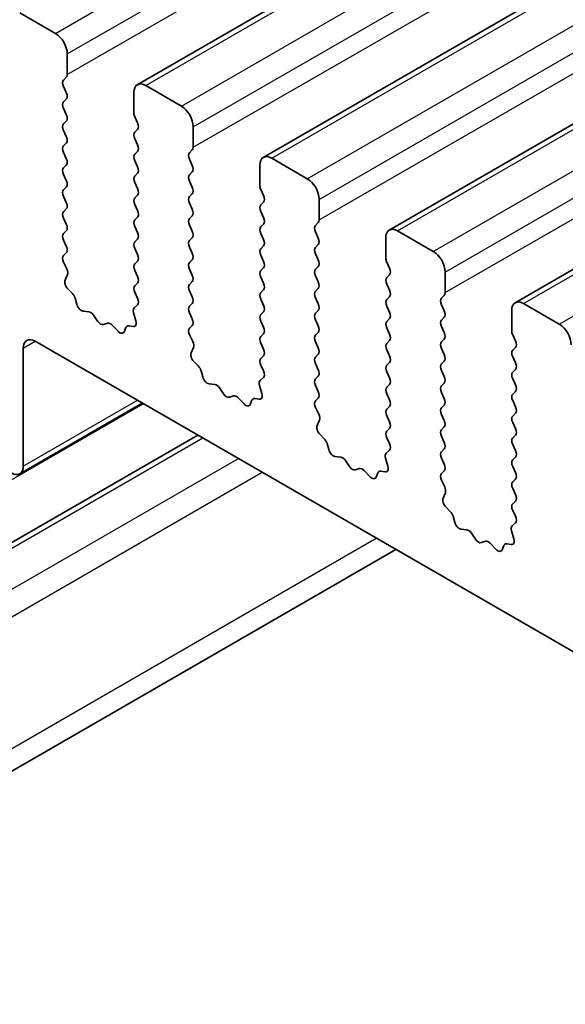
# Model space of a CAD drawing. Units: millimetres. Extents: x 0 to 7554, y 0 to 1124.
# Drawn here: x 715 to 731, y 462 to 491 of the extents above; entities that cross this region are included whole.
import ezdxf

# ---------------------------------------------------------------- set-up
doc = ezdxf.new("R2010")
doc.units = ezdxf.units.MM
doc.layers.add('Visible (ISO)', color=7, linetype='Continuous', lineweight=35)
doc.layers.add('Visible Narrow (ISO)', color=7, linetype='Continuous', lineweight=25)

msp = doc.modelspace()

# ---------------------------------------------------------------- linework, layer by layer
at = {"layer": 'Visible (ISO)'}
for p, q in [((718.1813, 489.439), (906.9788, 598.4413)), ((721.9289, 487.2753), (910.7265, 596.2776)), ((725.6766, 485.1116), (914.4741, 594.1139)), ((729.4243, 482.9479), (918.2218, 591.9502)), ((715.7443, 490.9656), (714.6836, 491.578)), ((716.0978, 489.7408), (716.0978, 490.3532)), ((715.9847, 489.5775), (716.0695, 489.6592)), ((716.0695, 489.202), (715.9847, 489.3816)), ((719.4919, 488.8019), (718.4313, 489.4142)), ((715.9847, 488.9243), (716.0695, 489.006)), ((718.0777, 489.2101), (718.0777, 488.5977)), ((716.0695, 488.5488), (715.9847, 488.7284)), ((718.106, 488.4834), (718.1909, 488.3038)), ((715.9847, 488.2711), (716.0695, 488.3528)), ((716.0695, 487.8956), (715.9847, 488.0752)), ((718.1909, 488.1078), (718.106, 488.0262)), ((719.8455, 487.5771), (719.8455, 488.1895)), ((718.106, 487.8302), (718.1909, 487.6506)), ((715.9847, 487.618), (716.0695, 487.6996)), ((719.7324, 487.4138), (719.8172, 487.4955)), ((716.0695, 487.2424), (715.9847, 487.422)), ((718.1909, 487.4547), (718.106, 487.373)), ((719.8172, 487.0382), (719.7324, 487.2179)), ((723.2396, 486.6382), (722.1789, 487.2505)), ((715.9847, 486.9648), (716.0695, 487.0464)), ((718.106, 487.177), (718.1909, 486.9974)), ((721.8254, 487.0464), (721.8254, 486.434)), ((716.0695, 486.5892), (715.9847, 486.7688)), ((718.1909, 486.8015), (718.106, 486.7198)), ((719.7324, 486.7606), (719.8172, 486.8423)), ((715.9847, 486.3116), (716.0695, 486.3932)), ((718.106, 486.5238), (718.1909, 486.3442)), ((719.8172, 486.385), (719.7324, 486.5647)), ((721.8537, 486.3197), (721.9385, 486.1401)), ((716.0695, 485.936), (715.9847, 486.1156)), ((718.1909, 486.1483), (718.106, 486.0666)), ((719.7324, 486.1074), (719.8172, 486.1891)), ((723.5932, 485.4134), (723.5932, 486.0258)), ((715.9847, 485.6584), (716.0695, 485.74)), ((718.106, 485.8706), (718.1909, 485.691)), ((719.8172, 485.7318), (719.7324, 485.9115)), ((721.9385, 485.9441), (721.8537, 485.8625)), ((716.0695, 485.2828), (715.9847, 485.4624)), ((718.1909, 485.4951), (718.106, 485.4134)), ((719.7324, 485.4542), (719.8172, 485.5359)), ((721.8537, 485.6665), (721.9385, 485.4869)), ((718.106, 485.2175), (718.1909, 485.0378)), ((719.8172, 485.0786), (719.7324, 485.2583)), ((721.9385, 485.2909), (721.8537, 485.2093)), ((723.48, 485.2501), (723.5649, 485.3318)), ((715.9847, 485.0052), (716.0695, 485.0868)), ((718.1909, 484.8419), (718.106, 484.7602)), ((719.7324, 484.801), (719.8172, 484.8827)), ((721.8537, 485.0133), (721.9385, 484.8337)), ((723.5649, 484.8745), (723.48, 485.0542)), ((725.5731, 484.8827), (725.5731, 484.2703)), ((726.9873, 484.4744), (725.9266, 485.0868)), ((716.0695, 484.6296), (715.9847, 484.8092)), ((718.106, 484.5643), (718.1909, 484.3846)), ((719.8172, 484.4254), (719.7324, 484.6051)), ((721.9385, 484.6377), (721.8537, 484.5561)), ((723.48, 484.5969), (723.5649, 484.6786)), ((715.9859, 484.3531), (716.0695, 484.4336)), ((721.8537, 484.3601), (721.9385, 484.1805)), ((723.5649, 484.2213), (723.48, 484.401)), ((716.0832, 483.9564), (715.9874, 484.154)), ((718.1909, 484.1887), (718.106, 484.107)), ((719.7324, 484.1478), (719.8172, 484.2295)), ((721.9385, 483.9845), (721.8537, 483.9029)), ((723.48, 483.9437), (723.5649, 484.0254)), ((725.6013, 484.156), (725.6862, 483.9764)), ((716.0333, 483.6246), (716.1028, 483.7838)), ((718.106, 483.9111), (718.1909, 483.7314)), ((719.8172, 483.7723), (719.7324, 483.9519)), ((721.8537, 483.7069), (721.9385, 483.5273)), ((723.5649, 483.5681), (723.48, 483.7478)), ((725.6862, 483.7804), (725.6013, 483.6988)), ((727.3408, 483.2497), (727.3408, 483.8621)), ((718.1909, 483.5355), (718.106, 483.4538)), ((719.7324, 483.4946), (719.8172, 483.5763)), ((723.48, 483.2905), (723.5649, 483.3722)), ((725.6013, 483.5028), (725.6862, 483.3232)), ((716.2488, 483.2286), (716.115, 483.3634)), ((716.3817, 482.9015), (716.3318, 483.0848)), ((718.106, 483.2579), (718.1897, 483.0807)), ((719.8172, 483.1191), (719.7324, 483.2987)), ((721.9385, 483.3313), (721.8537, 483.2497)), ((723.5649, 482.9149), (723.48, 483.0946)), ((725.6862, 483.1272), (725.6013, 483.0456)), ((727.2277, 483.0864), (727.3125, 483.168)), ((718.1882, 482.8833), (718.0923, 482.7964)), ((719.7324, 482.8414), (719.8172, 482.9231)), ((721.8537, 483.0537), (721.9385, 482.8741)), ((725.6013, 482.8496), (725.6862, 482.67)), ((727.3125, 482.7108), (727.2277, 482.8904)), ((730.7349, 482.3107), (729.6743, 482.9231)), ((716.7397, 482.6808), (716.567, 482.7002)), ((717.0009, 482.398), (716.8793, 482.5775)), ((718.0728, 482.6465), (718.1423, 482.407)), ((719.8172, 482.4659), (719.7324, 482.6455)), ((721.9385, 482.6781), (721.8537, 482.5965)), ((723.48, 482.6373), (723.5649, 482.719)), ((727.2277, 482.4332), (727.3125, 482.5148)), ((729.3207, 482.719), (729.3207, 482.1066)), ((717.2963, 482.3368), (717.1746, 482.2978)), ((717.6085, 482.0989), (717.4359, 482.2788)), ((717.8438, 482.2118), (717.7938, 482.0862)), ((718.0605, 482.2402), (717.9268, 482.2598)), ((719.7335, 482.1894), (719.8172, 482.2699)), ((721.8537, 482.4005), (721.9385, 482.2209)), ((723.5649, 482.2617), (723.48, 482.4414)), ((725.6862, 482.474), (725.6013, 482.3924)), ((727.3125, 482.0576), (727.2277, 482.2372)), ((719.8309, 481.7926), (719.7351, 481.9903)), ((721.9385, 482.0249), (721.8537, 481.9433)), ((723.48, 481.9841), (723.5649, 482.0658)), ((725.6013, 482.1964), (725.6862, 482.0168)), ((729.349, 481.9923), (729.4339, 481.8127)), ((715.1432, 481.8004), (842.7053, 408.1524)), ((719.781, 481.4609), (719.8505, 481.6201)), ((721.8537, 481.7473), (721.9385, 481.5677)), ((723.5649, 481.6085), (723.48, 481.7882)), ((725.6862, 481.8208), (725.6013, 481.7392)), ((727.2277, 481.78), (727.3125, 481.8617)), ((729.4339, 481.6167), (729.349, 481.5351)), ((714.7897, 478.0854), (714.7897, 481.5963)), ((721.9385, 481.3718), (721.8537, 481.2901)), ((723.48, 481.3309), (723.5649, 481.4126)), ((725.6013, 481.5432), (725.6862, 481.3636)), ((727.3125, 481.4044), (727.2277, 481.584)), ((729.349, 481.3391), (729.4339, 481.1595)), ((719.9964, 481.0649), (719.8627, 481.1997)), ((721.8537, 481.0941), (721.9374, 480.917)), ((723.5649, 480.9553), (723.48, 481.135)), ((725.6862, 481.1676), (725.6013, 481.086)), ((727.2277, 481.1268), (727.3125, 481.2085)), ((720.1294, 480.7378), (720.0795, 480.9211)), ((723.48, 480.6777), (723.5649, 480.7594)), ((725.6013, 480.89), (725.6862, 480.7104)), ((727.3125, 480.7512), (727.2277, 480.9308)), ((729.4339, 480.9635), (729.349, 480.8819)), ((720.4873, 480.517), (720.3147, 480.5365)), ((721.8204, 480.4827), (721.8899, 480.2433)), ((721.9358, 480.7196), (721.84, 480.6327)), ((723.5649, 480.3021), (723.48, 480.4818)), ((725.6862, 480.5144), (725.6013, 480.4328)), ((727.2277, 480.4736), (727.3125, 480.5553)), ((729.349, 480.6859), (729.4339, 480.5063)), ((720.7486, 480.2343), (720.627, 480.4138)), ((721.0439, 480.1731), (720.9223, 480.1341)), ((725.6013, 480.2368), (725.6862, 480.0572)), ((727.3125, 480.098), (727.2277, 480.2776)), ((729.4339, 480.3103), (729.349, 480.2287)), ((714.6861, 477.8565), (718.3302, 479.9604)), ((721.3562, 479.9351), (721.1836, 480.1151)), ((721.5914, 480.0481), (721.5415, 479.9225)), ((721.8082, 480.0765), (721.6745, 480.0961)), ((723.4812, 480.0257), (723.5649, 480.1062)), ((725.6862, 479.8612), (725.6013, 479.7796)), ((727.2277, 479.8204), (727.3125, 479.9021)), ((729.349, 480.0327), (729.4339, 479.8531)), ((723.5786, 479.6289), (723.4827, 479.8265)), ((725.6013, 479.5836), (725.6862, 479.404)), ((727.3125, 479.4448), (727.2277, 479.6244)), ((729.4339, 479.6571), (729.349, 479.5755)), ((723.5286, 479.2972), (723.5981, 479.4564)), ((729.349, 479.3795), (729.4339, 479.1999)), ((701.2461, 468.1897), (719.9819, 479.0068)), ((723.7441, 478.9012), (723.6104, 479.036)), ((725.6862, 479.208), (725.6013, 479.1264)), ((727.2277, 479.1672), (727.3125, 479.2489)), ((729.4339, 479.0039), (729.349, 478.9223)), ((723.877, 478.5741), (723.8271, 478.7573)), ((725.6013, 478.9304), (725.685, 478.7533)), ((727.3125, 478.7916), (727.2277, 478.9713)), ((729.349, 478.7263), (729.4339, 478.5467)), ((725.6835, 478.5559), (725.5877, 478.469)), ((727.2277, 478.514), (727.3125, 478.5957)), ((724.235, 478.3533), (724.0624, 478.3727)), ((724.4963, 478.0706), (724.3746, 478.2501)), ((725.5681, 478.319), (725.6376, 478.0796)), ((727.3125, 478.1384), (727.2277, 478.3181)), ((729.4339, 478.3507), (729.349, 478.2691)), ((724.7916, 478.0094), (724.6699, 477.9703)), ((725.1039, 477.7714), (724.9312, 477.9513)), ((725.3391, 477.8844), (725.2892, 477.7588)), ((725.5559, 477.9128), (725.4221, 477.9323)), ((727.2289, 477.862), (727.3125, 477.9425)), ((729.349, 478.0731), (729.4339, 477.8935)), ((727.3262, 477.4652), (727.2304, 477.6628)), ((729.4339, 477.6975), (729.349, 477.6159)), ((727.2763, 477.1335), (727.3458, 477.2927)), ((729.349, 477.4199), (729.4339, 477.2403)), ((729.4339, 477.0443), (729.349, 476.9627)), ((727.4918, 476.7374), (727.358, 476.8723)), ((729.349, 476.7667), (729.4327, 476.5896)), ((727.6247, 476.4104), (727.5748, 476.5936)), ((729.4312, 476.3922), (729.3353, 476.3053)), ((727.9826, 476.1896), (727.81, 476.209)), ((728.2439, 475.9069), (728.1223, 476.0864)), ((729.3158, 476.1553), (729.3853, 475.9159)), ((728.5393, 475.8457), (728.4176, 475.8066)), ((728.8515, 475.6077), (728.6789, 475.7876)), ((729.3035, 475.7491), (729.1698, 475.7686)), ((702.4961, 462.1054), (725.876, 475.6038)), ((729.0868, 475.7207), (729.0368, 475.5951))]:
    msp.add_line(p, q, dxfattribs=at)
for centre, major_axis, start_param, end_param in [((715.7443, 490.5573), (-0.25, 0.433), 3.9269908, 5.4977871), ((716.0978, 489.4142), (-0.1, 0.1732), 0.1418971, 1.4288993), ((715.9564, 489.8225), (0.1, -0.1732), 0.1418971, 0.7853982), ((718.4313, 489.006), (-0.25, 0.433), 5.4977871, 7.0685835), ((715.9564, 489.1693), (0.1, -0.1732), 0.1418971, 1.4288993), ((716.0978, 488.761), (-0.1, 0.1732), 0.1418971, 1.4288993), ((719.4919, 488.3936), (-0.25, 0.433), 3.9269908, 5.4977871), ((715.9564, 488.5161), (0.1, -0.1732), 0.1418971, 1.4288993), ((718.2192, 488.5161), (0.1, -0.1732), 3.9269908, 4.5704919), ((716.0978, 488.1078), (-0.1, 0.1732), 0.1418971, 1.4288993), ((718.0777, 488.2711), (0.1, -0.1732), 0.1418971, 1.4288993), ((715.9564, 487.8629), (0.1, -0.1732), 0.1418971, 1.4288993), ((718.2192, 487.8629), (-0.1, 0.1732), 0.1418971, 1.4288993), ((716.0978, 487.4547), (-0.1, 0.1732), 0.1418971, 1.4288993), ((718.0777, 487.618), (0.1, -0.1732), 0.1418971, 1.4288993), ((719.7041, 487.6588), (0.1, -0.1732), 0.1418971, 0.7853982), ((715.9564, 487.2097), (0.1, -0.1732), 0.1418971, 1.4288993), ((718.2192, 487.2097), (-0.1, 0.1732), 0.1418971, 1.4288993), ((719.8455, 487.2505), (-0.1, 0.1732), 0.1418971, 1.4288993), ((722.1789, 486.8423), (-0.25, 0.433), 5.4977871, 7.0685835), ((716.0978, 486.8015), (-0.1, 0.1732), 0.1418971, 1.4288993), ((718.0777, 486.9648), (0.1, -0.1732), 0.1418971, 1.4288993), ((719.7041, 487.0056), (0.1, -0.1732), 0.1418971, 1.4288993), ((718.2192, 486.5565), (-0.1, 0.1732), 0.1418971, 1.4288993), ((719.8455, 486.5973), (-0.1, 0.1732), 0.1418971, 1.4288993), ((723.2396, 486.2299), (-0.25, 0.433), 3.9269908, 5.4977871), ((716.0978, 486.1483), (-0.1, 0.1732), 0.1418971, 1.4288993), ((715.9564, 486.5565), (0.1, -0.1732), 0.1418971, 1.4288993), ((718.0777, 486.3116), (0.1, -0.1732), 0.1418971, 1.4288993), ((719.7041, 486.3524), (0.1, -0.1732), 0.1418971, 1.4288993), ((721.9668, 486.3524), (0.1, -0.1732), 3.9269908, 4.5704919), ((718.2192, 485.9033), (-0.1, 0.1732), 0.1418971, 1.4288993), ((719.8455, 485.9441), (-0.1, 0.1732), 0.1418971, 1.4288993), ((721.8254, 486.1074), (0.1, -0.1732), 0.1418971, 1.4288993), ((715.9564, 485.9033), (0.1, -0.1732), 0.1418971, 1.4288993), ((719.7041, 485.6992), (0.1, -0.1732), 0.1418971, 1.4288993), ((721.9668, 485.6992), (-0.1, 0.1732), 0.1418971, 1.4288993), ((716.0978, 485.4951), (-0.1, 0.1732), 0.1418971, 1.4288993), ((718.0777, 485.6584), (0.1, -0.1732), 0.1418971, 1.4288993), ((719.8455, 485.2909), (-0.1, 0.1732), 0.1418971, 1.4288993), ((721.8254, 485.4542), (0.1, -0.1732), 0.1418971, 1.4288993), ((715.9564, 485.2501), (0.1, -0.1732), 0.1418971, 1.4288993), ((718.2192, 485.2501), (-0.1, 0.1732), 0.1418971, 1.4288993), ((721.9668, 485.046), (-0.1, 0.1732), 0.1418971, 1.4288993), ((723.5932, 485.0868), (-0.1, 0.1732), 0.1418971, 1.4288993), ((723.4517, 485.4951), (0.1, -0.1732), 0.1418971, 0.7853982), ((725.9266, 484.6786), (-0.25, 0.433), 5.4977871, 7.0685835), ((716.0978, 484.8419), (-0.1, 0.1732), 0.1418971, 1.4288993), ((718.0777, 485.0052), (0.1, -0.1732), 0.1418971, 1.4288993), ((719.7041, 485.046), (0.1, -0.1732), 0.1418971, 1.4288993), ((723.4517, 484.8419), (0.1, -0.1732), 0.1418971, 1.4288993), ((715.9564, 484.5969), (0.1, -0.1732), 0.1418971, 1.4288993), ((718.2192, 484.5969), (-0.1, 0.1732), 0.1418971, 1.4288993), ((719.8455, 484.6377), (-0.1, 0.1732), 0.1418971, 1.4288993), ((721.9668, 484.3928), (-0.1, 0.1732), 0.1418971, 1.4288993), ((721.8254, 484.801), (0.1, -0.1732), 0.1418971, 1.4288993), ((723.5932, 484.4336), (-0.1, 0.1732), 0.1418971, 1.4288993), ((716.099, 484.1898), (-0.1, 0.1732), 0.1418971, 1.4465605), ((718.0777, 484.352), (0.1, -0.1732), 0.1418971, 1.4288993), ((719.7041, 484.3928), (0.1, -0.1732), 0.1418971, 1.4288993), ((725.7145, 484.1887), (0.1, -0.1732), 3.9269908, 4.5704919), ((726.9873, 484.0662), (-0.25, 0.433), 3.9269908, 5.4977871), ((715.9716, 483.9205), (-0.1, 0.1732), 3.5442362, 4.5881532), ((718.2192, 483.9437), (-0.1, 0.1732), 0.1418971, 1.4288993), ((719.8455, 483.9845), (-0.1, 0.1732), 0.1418971, 1.4288993), ((721.8254, 484.1478), (0.1, -0.1732), 0.1418971, 1.4288993), ((723.4517, 484.1887), (0.1, -0.1732), 0.1418971, 1.4288993), ((725.5731, 483.9437), (0.1, -0.1732), 0.1418971, 1.4288993), ((718.0777, 483.6988), (0.1, -0.1732), 0.1418971, 1.4288993), ((719.7041, 483.7396), (0.1, -0.1732), 0.1418971, 1.4288993), ((721.9668, 483.7396), (-0.1, 0.1732), 0.1418971, 1.4288993), ((723.5932, 483.7804), (-0.1, 0.1732), 0.1418971, 1.4288993), ((725.7145, 483.5355), (-0.1, 0.1732), 0.1418971, 1.4288993), ((716.1645, 483.4879), (-0.1, 0.1732), 0.4026436, 1.9989297), ((718.2192, 483.2905), (-0.1, 0.1732), 0.1418971, 1.4288993), ((719.8455, 483.3313), (-0.1, 0.1732), 0.1418971, 1.4288993), ((721.8254, 483.4946), (0.1, -0.1732), 0.1418971, 1.4288993), ((723.4517, 483.5355), (0.1, -0.1732), 0.1418971, 1.4288993), ((716.1993, 483.1042), (-0.1, 0.1732), 4.2842557, 5.1405223), ((718.0766, 483.0481), (0.1, -0.1732), 0.1242358, 1.4288993), ((719.7041, 483.0864), (0.1, -0.1732), 0.1418971, 1.4288993), ((721.9668, 483.0864), (-0.1, 0.1732), 0.1418971, 1.4288993), ((723.5932, 483.1272), (-0.1, 0.1732), 0.1418971, 1.4288993), ((725.5731, 483.2905), (0.1, -0.1732), 0.1418971, 1.4288993), ((727.3408, 482.9231), (-0.1, 0.1732), 0.1418971, 1.4288993), ((727.1994, 483.3313), (0.1, -0.1732), 0.1418971, 0.7853982), ((716.5142, 482.8822), (-0.1, 0.1732), 1.142663, 2.7389491), ((718.2039, 482.6317), (-0.1, 0.1732), 0.1242358, 1.1681528), ((719.8455, 482.6781), (-0.1, 0.1732), 0.1418971, 1.4288993), ((721.8254, 482.8414), (0.1, -0.1732), 0.1418971, 1.4288993), ((723.4517, 482.8823), (0.1, -0.1732), 0.1418971, 1.4288993), ((725.7145, 482.8823), (-0.1, 0.1732), 0.1418971, 1.4288993), ((729.6743, 482.5148), (-0.25, 0.433), 5.4977871, 7.0685835), ((716.7925, 482.4988), (-0.1, 0.1732), 4.8366248, 5.8805417), ((721.9668, 482.4332), (-0.1, 0.1732), 0.1418971, 1.4288993), ((723.5932, 482.474), (-0.1, 0.1732), 0.1418971, 1.4288993), ((725.5731, 482.6373), (0.1, -0.1732), 0.1418971, 1.4288993), ((727.1994, 482.6781), (0.1, -0.1732), 0.1418971, 1.4288993), ((717.0878, 482.4768), (0.1, -0.1732), 4.8366248, 6.1589495), ((717.3831, 482.1578), (-0.1, 0.1732), 5.1150325, 6.1589495), ((717.9763, 482.0782), (-0.1, 0.1732), 5.855052, 6.7113186), ((718.0111, 482.4218), (0.1, -0.1732), 5.855052, 7.4513381), ((719.7041, 482.4332), (0.1, -0.1732), 0.1418971, 1.4288993), ((721.8254, 482.1882), (0.1, -0.1732), 0.1418971, 1.4288993), ((723.4517, 482.2291), (0.1, -0.1732), 0.1418971, 1.4288993), ((725.7145, 482.2291), (-0.1, 0.1732), 0.1418971, 1.4288993), ((727.3408, 482.2699), (-0.1, 0.1732), 0.1418971, 1.4288993), ((730.7349, 481.9025), (-0.25, 0.433), 3.9269908, 5.4977871), ((717.6614, 482.2198), (0.1, -0.1732), 5.1150325, 6.7113186), ((719.8467, 482.0261), (-0.1, 0.1732), 0.1418971, 1.4465605), ((721.9668, 481.78), (-0.1, 0.1732), 0.1418971, 1.4288993), ((723.5932, 481.8208), (-0.1, 0.1732), 0.1418971, 1.4288993), ((725.5731, 481.9841), (0.1, -0.1732), 0.1418971, 1.4288993), ((727.1994, 482.0249), (0.1, -0.1732), 0.1418971, 1.4288993), ((729.4621, 482.0249), (0.1, -0.1732), 3.9269908, 4.5704919), ((715.1432, 481.3922), (-0.25, 0.433), 5.4977871, 7.0685835), ((719.7193, 481.7568), (-0.1, 0.1732), 3.5442362, 4.5881532), ((725.7145, 481.5759), (-0.1, 0.1732), 0.1418971, 1.4288993), ((727.3408, 481.6167), (-0.1, 0.1732), 0.1418971, 1.4288993), ((729.3207, 481.78), (0.1, -0.1732), 0.1418971, 1.4288993), ((719.9122, 481.3242), (-0.1, 0.1732), 0.4026436, 1.9989297), ((721.8254, 481.5351), (0.1, -0.1732), 0.1418971, 1.4288993), ((723.5932, 481.1676), (-0.1, 0.1732), 0.1418971, 1.4288993), ((723.4517, 481.5759), (0.1, -0.1732), 0.1418971, 1.4288993), ((725.5731, 481.3309), (0.1, -0.1732), 0.1418971, 1.4288993), ((727.1994, 481.3718), (0.1, -0.1732), 0.1418971, 1.4288993), ((729.4621, 481.3718), (-0.1, 0.1732), 0.1418971, 1.4288993), ((719.947, 480.9404), (-0.1, 0.1732), 4.2842557, 5.1405223), ((721.9668, 481.1268), (-0.1, 0.1732), 0.1418971, 1.4288993), ((725.7145, 480.9227), (-0.1, 0.1732), 0.1418971, 1.4288993), ((727.3408, 480.9635), (-0.1, 0.1732), 0.1418971, 1.4288993), ((729.3207, 481.1268), (0.1, -0.1732), 0.1418971, 1.4288993), ((720.2619, 480.7184), (-0.1, 0.1732), 1.142663, 2.7389491), ((721.8242, 480.8843), (0.1, -0.1732), 0.1242358, 1.4288993), ((723.4517, 480.9227), (0.1, -0.1732), 0.1418971, 1.4288993), ((727.1994, 480.7186), (0.1, -0.1732), 0.1418971, 1.4288993), ((729.4621, 480.7186), (-0.1, 0.1732), 0.1418971, 1.4288993), ((720.5401, 480.3351), (-0.1, 0.1732), 4.8366248, 5.8805417), ((721.9516, 480.468), (-0.1, 0.1732), 0.1242358, 1.1681528), ((723.5932, 480.5144), (-0.1, 0.1732), 0.1418971, 1.4288993), ((725.5731, 480.6777), (0.1, -0.1732), 0.1418971, 1.4288993), ((727.3408, 480.3103), (-0.1, 0.1732), 0.1418971, 1.4288993), ((729.3207, 480.4736), (0.1, -0.1732), 0.1418971, 1.4288993), ((720.8354, 480.3131), (0.1, -0.1732), 4.8366248, 6.1589495), ((721.1308, 479.9941), (-0.1, 0.1732), 5.1150325, 6.1589495), ((721.7587, 480.258), (0.1, -0.1732), 5.855052, 7.4513381), ((723.4517, 480.2695), (0.1, -0.1732), 0.1418971, 1.4288993), ((725.7145, 480.2695), (-0.1, 0.1732), 0.1418971, 1.4288993), ((729.4621, 480.0654), (-0.1, 0.1732), 0.1418971, 1.4288993), ((721.409, 480.0561), (0.1, -0.1732), 5.1150325, 6.7113186), ((721.7239, 479.9145), (-0.1, 0.1732), 5.855052, 6.7113186), ((723.5943, 479.8624), (-0.1, 0.1732), 0.1418971, 1.4465605), ((725.5731, 480.0245), (0.1, -0.1732), 0.1418971, 1.4288993), ((727.1994, 480.0654), (0.1, -0.1732), 0.1418971, 1.4288993), ((729.3207, 479.8204), (0.1, -0.1732), 0.1418971, 1.4288993), ((723.467, 479.5931), (-0.1, 0.1732), 3.5442362, 4.5881532), ((725.7145, 479.6163), (-0.1, 0.1732), 0.1418971, 1.4288993), ((727.3408, 479.6571), (-0.1, 0.1732), 0.1418971, 1.4288993), ((729.4621, 479.4122), (-0.1, 0.1732), 0.1418971, 1.4288993), ((723.6598, 479.1604), (-0.1, 0.1732), 0.4026436, 1.9989297), ((725.5731, 479.3713), (0.1, -0.1732), 0.1418971, 1.4288993), ((727.1994, 479.4122), (0.1, -0.1732), 0.1418971, 1.4288993), ((725.7145, 478.9631), (-0.1, 0.1732), 0.1418971, 1.4288993), ((727.3408, 479.0039), (-0.1, 0.1732), 0.1418971, 1.4288993), ((729.3207, 479.1672), (0.1, -0.1732), 0.1418971, 1.4288993), ((723.6946, 478.7767), (-0.1, 0.1732), 4.2842557, 5.1405223), ((725.5719, 478.7206), (0.1, -0.1732), 0.1242358, 1.4288993), ((727.1994, 478.759), (0.1, -0.1732), 0.1418971, 1.4288993), ((729.4621, 478.759), (-0.1, 0.1732), 0.1418971, 1.4288993), ((724.0095, 478.5547), (-0.1, 0.1732), 1.142663, 2.7389491), ((725.6993, 478.3043), (-0.1, 0.1732), 0.1242358, 1.1681528), ((727.3408, 478.3507), (-0.1, 0.1732), 0.1418971, 1.4288993), ((729.3207, 478.514), (0.1, -0.1732), 0.1418971, 1.4288993), ((724.2878, 478.1714), (-0.1, 0.1732), 4.8366248, 5.8805417), ((727.1994, 478.1058), (0.1, -0.1732), 0.1418971, 1.4288993), ((729.4621, 478.1058), (-0.1, 0.1732), 0.1418971, 1.4288993), ((714.4361, 478.2895), (0.25, -0.433), 5.4977871, 7.0685835), ((724.5831, 478.1494), (0.1, -0.1732), 4.8366248, 6.1589495), ((724.8784, 477.8304), (-0.1, 0.1732), 5.1150325, 6.1589495), ((725.4716, 477.7508), (-0.1, 0.1732), 5.855052, 6.7113186), ((725.5064, 478.0943), (0.1, -0.1732), 5.855052, 7.4513381), ((727.342, 477.6987), (-0.1, 0.1732), 0.1418971, 1.4465605), ((729.3207, 477.8608), (0.1, -0.1732), 0.1418971, 1.4288993), ((725.1567, 477.8924), (0.1, -0.1732), 5.1150325, 6.7113186), ((729.4621, 477.4526), (-0.1, 0.1732), 0.1418971, 1.4288993), ((727.2146, 477.4294), (-0.1, 0.1732), 3.5442362, 4.5881532), ((729.3207, 477.2076), (0.1, -0.1732), 0.1418971, 1.4288993), ((727.4075, 476.9967), (-0.1, 0.1732), 0.4026436, 1.9989297), ((729.4621, 476.7994), (-0.1, 0.1732), 0.1418971, 1.4288993), ((727.4423, 476.613), (-0.1, 0.1732), 4.2842557, 5.1405223), ((727.7572, 476.391), (-0.1, 0.1732), 1.142663, 2.7389491), ((729.3195, 476.5569), (0.1, -0.1732), 0.1242358, 1.4288993), ((728.0355, 476.0076), (-0.1, 0.1732), 4.8366248, 5.8805417), ((729.4469, 476.1406), (-0.1, 0.1732), 0.1242358, 1.1681528), ((728.3308, 475.9856), (0.1, -0.1732), 4.8366248, 6.1589495), ((728.6261, 475.6666), (-0.1, 0.1732), 5.1150325, 6.1589495), ((729.2193, 475.5871), (-0.1, 0.1732), 5.855052, 6.7113186), ((729.2541, 475.9306), (0.1, -0.1732), 5.855052, 7.4513381), ((728.9044, 475.7287), (0.1, -0.1732), 5.1150325, 6.7113186)]:
    msp.add_ellipse(centre, major_axis=major_axis, ratio=0.5773503, start_param=start_param, end_param=end_param, dxfattribs=at)
at = {"layer": 'Visible Narrow (ISO)'}
for p, q in [((715.7443, 490.9656), (904.5418, 599.9679)), ((716.0978, 490.3532), (904.8953, 599.3555)), ((716.0978, 489.7408), (904.8953, 598.7431)), ((718.4313, 489.4142), (907.2288, 598.4165)), ((719.4919, 488.8019), (908.2895, 597.8042)), ((719.8455, 488.1895), (908.643, 597.1918)), ((719.8455, 487.5771), (908.643, 596.5794)), ((722.1789, 487.2505), (910.9765, 596.2528)), ((723.2396, 486.6382), (912.0371, 595.6404)), ((723.5932, 486.0258), (912.3907, 595.0281)), ((723.5932, 485.4134), (912.3907, 594.4157)), ((725.9266, 485.0868), (914.7241, 594.0891)), ((726.9873, 484.4744), (915.7848, 593.4767)), ((727.3408, 483.8621), (916.1383, 592.8644)), ((727.3408, 483.2497), (916.1383, 592.252)), ((729.6743, 482.9231), (918.4718, 591.9254)), ((730.7349, 482.3107), (919.5325, 591.313)), ((714.7897, 481.5963), (715.1432, 481.8004)), ((699.3748, 468.9814), (718.3606, 479.9429)), ((714.7897, 478.0854), (718.1838, 480.0449)), ((701.4961, 468.1649), (720.1283, 478.9223)), ((702.5567, 467.5525), (721.189, 478.3099)), ((702.9103, 466.9402), (721.8961, 477.9016)), ((702.9103, 463.021), (725.2902, 475.9421))]:
    msp.add_line(p, q, dxfattribs=at)

doc.saveas('drawing.dxf')
